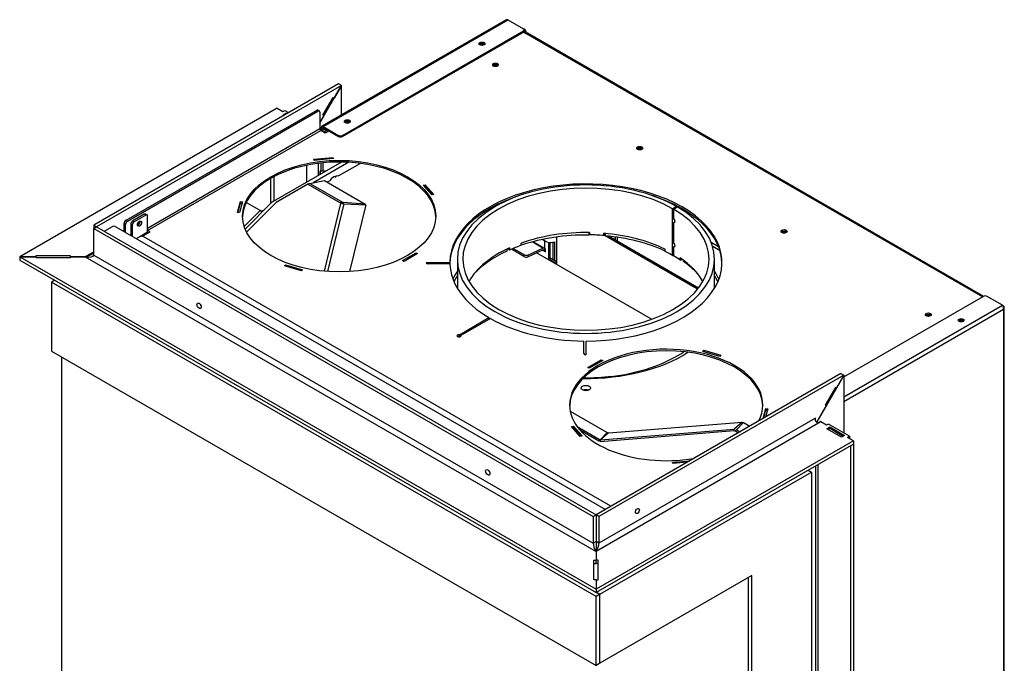
# Model space of a CAD drawing. Units: millimetres. Extents: x 0 to 370, y 0 to 293.
# Drawn here: x 96 to 168, y 104 to 152 of the extents above; entities that cross this region are included whole.
import ezdxf

# ---------------------------------------------------------------- set-up
doc = ezdxf.new("R2010")
doc.units = ezdxf.units.MM
for name, color, linetype in [('Default', 7, 'Continuous'), ('V23-12-01-00_RUR', 7, 'Continuous'), ('V23-12-02-00_PRI', 7, 'Continuous'), ('V23-530-05-08-00', 7, 'Continuous'), ('V23-530-15-00_ZA', 7, 'Continuous'), ('V23-530-16-00_DR', 7, 'Continuous'), ('V23-530C-04-01-0', 7, 'Continuous'), ('V23-530C-05-03-0', 7, 'Continuous'), ('V23-530DC-01-01-', 7, 'Continuous'), ('V23-530DC-01-03-', 7, 'Continuous'), ('V23-530DC-01-05-', 7, 'Continuous'), ('V23-530DC-04-01-', 7, 'Continuous'), ('V23-530DC-04-02-', 7, 'Continuous'), ('V23-530DC-04-04-', 7, 'Continuous'), ('V23-530DC-05-04-', 7, 'Continuous'), ('V23-530DC-05-05-', 7, 'Continuous'), ('V23-530DC-05-06-', 7, 'Continuous'), ('V23-530DC-15-01_', 7, 'Continuous'), ('V23-530DC-17-01-', 7, 'Continuous'), ('V23-C-17-01-02_L', 7, 'Continuous'), ('V7-730-17-02-00_', 7, 'Continuous')]:
    doc.layers.add(name, color=color, linetype=linetype)

# ---------------------------------------------------------------- blocks, each defined once
blk = doc.blocks.new('SE3')
at = {"layer": 'V23-12-01-00_RUR', "color": 7, "linetype": 'Continuous'}
for p, q in [((143.971, 137.894), (143.978, 137.89)), ((143.971, 134.464), (143.971, 137.894)), ((144.259, 138.054), (143.978, 137.89)), ((143.978, 137.326), (143.978, 137.89)), ((144.025, 137.863), (144.309, 138.025)), ((144.025, 137.863), (144.025, 137.242)), ((144.252, 138.058), (144.259, 138.054)), ((144.259, 137.997), (144.259, 138.054)), ((143.978, 137.326), (144.025, 137.354)), ((144.162, 136.968), (143.978, 137.326)), ((143.978, 136.82), (144.162, 136.968)), ((143.978, 136.82), (144.025, 136.848)), ((143.978, 135.53), (143.978, 136.82)), ((144.026, 137.24), (144.025, 137.242)), ((144.025, 136.85), (144.025, 135.446)), ((137.861, 136.14), (137.861, 135.977)), ((138.911, 135.924), (138.911, 136.087)), ((138.911, 135.924), (138.951, 136.084)), ((132.848, 135.201), (132.848, 135.365)), ((143.978, 135.53), (144.025, 135.557)), ((144.162, 135.171), (143.978, 135.53)), ((144.026, 135.444), (144.025, 135.446)), ((131.985, 134.853), (131.848, 134.952)), ((131.985, 135.016), (131.985, 134.853)), ((143.43, 134.75), (143.43, 134.913)), ((143.978, 135.024), (144.162, 135.171)), ((143.978, 135.024), (144.025, 135.051)), ((143.978, 134.46), (143.978, 135.024)), ((144.025, 135.053), (144.025, 134.433)), ((128.148, 134.184), (128.148, 132.05)), ((143.971, 134.464), (143.978, 134.46)), ((144.025, 134.488), (143.978, 134.46)), ((144.52, 134.121), (144.52, 134.284)), ((144.52, 134.121), (144.657, 134.188)), ((147.048, 132.05), (147.048, 134.184)), ((129.008, 132.54), (129.008, 132.561)), ((139.509, 125.535), (139.509, 125.574)), ((140.571, 125.739), (140.571, 125.699))]:
    blk.add_line(p, q, dxfattribs=at)
for centre, radius, start, end in [((108.866, 180.82), 56.299, 308.6459, 308.82912), ((120.229, 125.127), 26.703, 26.30959, 26.97582), ((120.229, 123.331), 26.703, 26.30959, 26.97582), ((108.866, 179.024), 56.299, 308.6459, 308.82912)]:
    blk.add_arc(centre, radius, start, end, dxfattribs=at)
for centre, major_axis, start_param, end_param in [((137.598, 134.184), (9.45, 0), 7.072816, 13.347536), ((137.598, 134.184), (9.05, 0), 7.072816, 13.347536), ((137.598, 130.918), (-9.05, 0), 4.683356, 5.26502), ((137.598, 130.918), (9.05, 0), 0.870659, 1.425296), ((137.598, 130.754), (9.05, 0), 1.425296, 1.541764), ((137.598, 130.918), (-9.05, 0), 5.381488, 5.963152), ((137.598, 130.754), (-9.05, 0), -1.018165, -0.901697), ((137.598, 130.754), (9.05, 0), 0.789631, 0.870659), ((137.598, 130.754), (9.05, 0), 0.700137, 0.781165), ((137.598, 130.918), (9.05, 0), 0.317859, 0.700137), ((137.598, 130.918), (9.45, 0), 5.032422, 5.57679), ((137.598, 130.918), (9.45, 0), 4.69392, 4.915954)]:
    blk.add_ellipse(centre, major_axis=major_axis, ratio=0.57735, start_param=start_param, end_param=end_param, dxfattribs=at)
at = {"layer": 'V23-12-02-00_PRI', "color": 7, "linetype": 'Continuous'}
for p, q in [((137.81, 136.141), (137.81, 135.959)), ((137.81, 135.959), (137.829, 136.085)), ((137.829, 136.141), (137.829, 136.085)), ((137.829, 136.085), (137.861, 136.083)), ((139.005, 136.079), (139.005, 135.899)), ((138.937, 136.029), (139.005, 136.026)), ((131.784, 134.921), (131.784, 134.781)), ((144.748, 134.121), (144.748, 134.025)), ((139.478, 125.53), (139.46, 125.568)), ((140.637, 125.709), (139.478, 125.53)), ((140.58, 125.74), (140.58, 125.7)), ((140.619, 125.748), (140.637, 125.709))]:
    blk.add_line(p, q, dxfattribs=at)
for major_axis, start_param, end_param in [((9.3, 0), 1.548091, 2.106932), ((9.3, 0), 0.893097, 1.418969), ((-9.3, 0), 5.387815, 5.797952), ((9.3, 0), 0.485233, 0.693873)]:
    blk.add_ellipse((137.598, 130.591), major_axis=major_axis, ratio=0.57735, start_param=start_param, end_param=end_param, dxfattribs=at)
at = {"layer": 'V23-530-05-08-00', "color": 7, "linetype": 'Continuous'}
for centre, start_param, end_param in [((130.944, 148.345), 0.475259, 2.594), ((130.944, 148.263), 0.911238, 2.186306), ((141.55, 142.221), 0.47526, 2.594), ((141.55, 142.14), 0.911238, 2.186306), ((152.157, 136.098), 0.47526, 2.594), ((152.157, 136.016), 0.911238, 2.186306), ((162.764, 129.974), 0.47526, 2.594), ((162.764, 129.892), 0.911238, 2.186306)]:
    blk.add_ellipse(centre, major_axis=(0.225, 0), ratio=0.57735, start_param=start_param, end_param=end_param, dxfattribs=at)
at = {"layer": 'V23-530-15-00_ZA', "color": 7, "linetype": 'Continuous'}
for p, q in [((134.435, 134.989), (133.638, 135.449)), ((134.541, 134.992), (133.714, 135.47)), ((134.558, 135.545), (134.558, 134.959)), ((134.876, 134.187), (134.876, 135.42)), ((134.982, 134.248), (134.982, 135.412)), ((135.442, 135.814), (135.442, 133.86)), ((139.005, 135.903), (138.918, 135.953)), ((139.005, 136.025), (139.004, 136.026)), ((145.803, 131.978), (139.013, 135.898)), ((145.869, 132.062), (139.268, 135.873)), ((133.045, 134.378), (132.119, 134.913)), ((133.056, 134.506), (132.253, 134.97)), ((133.327, 134.361), (134.424, 134.861)), ((133.338, 134.489), (134.435, 134.989)), ((134.416, 134.857), (134.487, 134.816)), ((134.487, 134.816), (134.593, 134.878)), ((134.487, 134.816), (134.628, 134.735)), ((134.628, 134.918), (134.558, 134.959)), ((134.593, 134.878), (134.628, 134.857)), ((134.628, 134.735), (134.628, 134.918)), ((133.045, 134.378), (133.056, 134.506)), ((133.338, 134.489), (133.327, 134.361)), ((134.876, 134.187), (134.982, 134.248)), ((135.442, 133.86), (134.876, 134.187)), ((135.442, 133.982), (134.982, 134.248))]:
    blk.add_line(p, q, dxfattribs=at)
for centre, major_axis, ratio, start_param, end_param in [((134.416, 134.775), (-0.05, -0.0866), 0.57735, 2.356194, 3.822271), ((134.416, 134.775), (-0.125, -0.217), 0.57735, 2.998361, 3.822271), ((134.416, 134.775), (-0.125, -0.217), 0.57735, 2.356194, 2.737665), ((133.185, 134.442), (0.199, -0.017), 0.513838, 3.974144, 5.54494), ((133.196, 134.571), (-0.199, 0.017), 0.513838, 0.832551, 2.403348)]:
    blk.add_ellipse(centre, major_axis=major_axis, ratio=ratio, start_param=start_param, end_param=end_param, dxfattribs=at)
at = {"layer": 'V23-530-16-00_DR', "color": 7, "linetype": 'Continuous'}
for p, q in [((134.485, 135.587), (134.627, 135.506)), ((135.159, 135.427), (135.159, 134.146)), ((135.3, 135.46), (135.3, 134.064)), ((139.755, 135.814), (139.755, 135.592)), ((139.897, 135.794), (139.897, 135.51))]:
    blk.add_line(p, q, dxfattribs=at)
for centre, start_param, end_param in [((135.485, 137.319), 3.066434, 3.141593), ((135.627, 137.238), 2.95289, 3.694049)]:
    blk.add_ellipse(centre, major_axis=(1, 1.732), ratio=0.57735, start_param=start_param, end_param=end_param, dxfattribs=at)
at = {"layer": 'V23-530C-04-01-0', "color": 7, "linetype": 'Continuous'}
for p, q in [((114.441, 138.282), (114.441, 140.124)), ((138.624, 109.546), (154.18, 118.527)), ((153.933, 118.67), (154.18, 118.527)), ((154.18, 118.527), (154.18, 69.211)), ((149.796, 110.934), (138.624, 104.483)), ((149.513, 110.77), (149.513, 71.905)), ((149.796, 71.742), (149.796, 110.934)), ((138.376, 109.689), (138.624, 109.546)), ((138.624, 104.483), (138.624, 109.546))]:
    blk.add_line(p, q, dxfattribs=at)
at = {"layer": 'V23-530C-05-03-0', "color": 7, "linetype": 'Continuous'}
for p, q in [((131.735, 151.768), (118.194, 143.951)), ((118.294, 143.941), (131.871, 151.779)), ((131.871, 151.779), (133.002, 151.126)), ((119.709, 143.287), (133.002, 150.962)), ((119.709, 143.206), (133.002, 150.881)), ((133.073, 151.085), (133.002, 151.126)), ((133.002, 150.881), (133.002, 150.962)), ((133.054, 151.074), (133.073, 151.085)), ((133.061, 150.962), (133.061, 151.044)), ((133.214, 150.84), (133.144, 150.799)), ((133.214, 150.84), (133.214, 150.795)), ((118.153, 143.614), (118.153, 143.859)), ((118.224, 143.818), (118.294, 143.859)), ((118.224, 143.573), (118.224, 143.818)), ((118.294, 143.941), (119.426, 143.287)), ((118.294, 143.859), (119.426, 143.206)), ((119.426, 143.206), (119.426, 143.287)), ((119.709, 143.287), (119.709, 143.206)), ((118.124, 141.251), (118.124, 140.687)), ((118.295, 140.68), (118.295, 141.268)), ((156.549, 125.529), (166.802, 131.448)), ((168.216, 130.795), (167.085, 131.448)), ((156.549, 124.059), (168.216, 130.795)), ((156.549, 123.732), (168.287, 130.509)), ((168.216, 130.795), (168.287, 130.754)), ((168.287, 130.509), (168.287, 77.764)), ((168.345, 77.805), (168.345, 130.632))]:
    blk.add_line(p, q, dxfattribs=at)
for centre, radius, start, end in [((131.815, 151.631), 0.158, 69.35822, 120), ((167.949, 130.577), 0.345, 348.68397, 39.19819), ((168.187, 130.632), 0.158, 309.35822, 50.64178)]:
    blk.add_arc(centre, radius, start, end, dxfattribs=at)
for centre, major_axis, start_param, end_param in [((132.861, 151.044), (-0.2, 0), 2.356194, 3.926991), ((132.861, 150.962), (-0.2, 0), 2.356194, 3.141593), ((133.002, 150.881), (0.1, -0.173), 0.785398, 1.930669), ((133.073, 150.921), (-0.1, 0.173), 3.926991, 5.497787), ((129.962, 149.942), (-0.215, 0), 3.476718, 5.94806), ((120.062, 144.226), (-0.215, 0), 3.47672, 5.948058), ((118.294, 143.777), (0.1, -0.173), 2.356194, 3.926991), ((118.294, 143.777), (0.05, -0.0866), 2.356194, 3.926991), ((119.567, 143.369), (-0.2, 0), 0.785398, 2.356194), ((119.567, 143.287), (0.2, 0), 3.926991, 5.497787), ((166.943, 131.366), (-0.2, 0), 3.926991, 5.497787), ((165.176, 129.611), (0.215, 0), 0.335125, 2.806468)]:
    blk.add_ellipse(centre, major_axis=major_axis, ratio=0.57735, start_param=start_param, end_param=end_param, dxfattribs=at)
for centre, major_axis in [((129.962, 150.024), (-0.215, 0)), ((120.062, 144.308), (-0.215, 0)), ((165.176, 129.693), (0.215, 0))]:
    blk.add_ellipse(centre, major_axis=major_axis, ratio=0.57735, dxfattribs=at)
at = {"layer": 'V23-530DC-01-01-', "color": 7, "linetype": 'Continuous'}
for p, q in [((119.497, 140.348), (121.015, 141.225)), ((118.06, 140.644), (118.06, 140.417)), ((118.091, 140.435), (118.061, 140.64)), ((118.061, 140.417), (118.061, 140.64)), ((118.142, 140.687), (118.497, 140.669)), ((118.607, 139.834), (118.648, 139.858)), ((118.648, 139.858), (118.637, 139.872)), ((118.842, 140.011), (118.842, 140.042)), ((119.128, 140.255), (119.161, 140.236)), ((119.149, 140.265), (119.149, 140.242)), ((119.159, 140.237), (119.159, 140.269)), ((119.24, 140.27), (119.22, 140.29)), ((119.24, 140.242), (119.24, 140.27)), ((119.473, 140.355), (119.497, 140.348)), ((147.353, 135.086), (146.811, 135.4)), ((147.455, 134.791), (146.913, 135.104))]:
    blk.add_line(p, q, dxfattribs=at)
for centre, major_axis, start_param, end_param in [((118.135, 140.644), (0.075, 0), 1.484323, 3.228066), ((118.807, 140.032), (-0.05, 0), 1.561306, 3.737463), ((119.196, 140.256), (-0.05, 0), 0.785398, 3.652335), ((137.598, 131.244), (10.1, 0), -3.502311, -3.396707), ((137.598, 131.244), (10.1, 0), 0.255115, 0.360718), ((137.598, 130.918), (10.1, 0), -3.502311, -3.423362), ((137.598, 130.918), (10.1, 0), 0.281769, 0.360718), ((137.598, 131.244), (10.1, 0), 4.690199, 5.549347), ((137.598, 124.386), (0.34, 0), 0.982505, 2.159087)]:
    blk.add_ellipse(centre, major_axis=major_axis, ratio=0.57735, start_param=start_param, end_param=end_param, dxfattribs=at)
blk.add_ellipse((137.598, 124.712), major_axis=(0.34, 0), ratio=0.57735, dxfattribs=at)
at = {"layer": 'V23-530DC-01-03-', "color": 7, "linetype": 'Continuous'}
for p, q in [((119.63, 141.323), (114.612, 138.426)), ((120.163, 141.304), (117.56, 139.802)), ((119.39, 140.307), (119.532, 140.389)), ((119.532, 140.389), (119.532, 140.368)), ((118.613, 139.858), (118.754, 139.94)), ((118.613, 139.838), (118.613, 139.858)), ((114.501, 138.342), (112.555, 136.397))]:
    blk.add_line(p, q, dxfattribs=at)
for centre, major_axis, start_param, end_param in [((119.072, 139.513), (0.436, 0.756), 0.243505, 1.327291), ((115.107, 138.14), (-0.7, 0), 5.235988, 5.759587)]:
    blk.add_ellipse(centre, major_axis=major_axis, ratio=0.57735, start_param=start_param, end_param=end_param, dxfattribs=at)
at = {"layer": 'V23-530DC-01-05-', "color": 7, "linetype": 'Continuous'}
for p, q in [((117.155, 139.69), (114.83, 138.348)), ((117.155, 139.69), (119.575, 138.293)), ((117.308, 139.751), (118.377, 139.967)), ((117.308, 139.751), (119.749, 138.341)), ((118.377, 139.967), (121.377, 138.235)), ((112.658, 136.176), (114.83, 138.348)), ((118.391, 133.295), (119.588, 138.271)), ((119.807, 138.243), (118.612, 133.278)), ((119.575, 138.293), (119.588, 138.271)), ((119.588, 138.271), (119.608, 138.252)), ((119.727, 138.251), (119.749, 138.341)), ((121.377, 138.235), (119.749, 138.341)), ((119.807, 138.243), (121.412, 138.174)), ((121.377, 138.235), (121.363, 138.176)), ((121.412, 138.174), (120.233, 133.273)), ((136.449, 123.001), (139.16, 121.436)), ((136.963, 121.871), (138.651, 120.897)), ((138.545, 120.809), (137.189, 121.592)), ((138.64, 120.791), (148.497, 121.581)), ((138.677, 120.892), (148.497, 121.679)), ((139.253, 121.418), (149.072, 122.205)), ((149.072, 122.205), (148.497, 121.679)), ((148.501, 121.58), (148.497, 121.679)), ((148.497, 121.581), (148.535, 121.573)), ((148.798, 121.421), (148.535, 121.573)), ((148.535, 121.573), (148.574, 121.571)), ((148.667, 121.646), (149.177, 122.185)), ((148.667, 121.646), (148.927, 121.496)), ((149.072, 122.205), (149.078, 122.08)), ((149.177, 122.185), (149.649, 121.912)), ((138.545, 120.809), (138.651, 120.897)), ((138.626, 120.793), (138.651, 120.897)), ((138.651, 120.897), (139.16, 121.436)), ((139.253, 121.418), (138.677, 120.892)), ((139.16, 121.436), (139.128, 121.304)), ((138.545, 120.809), (138.545, 120.809)), ((138.64, 120.79), (138.545, 120.809)), ((138.545, 120.809), (138.545, 120.809)), ((138.64, 120.791), (138.64, 120.79))]:
    blk.add_line(p, q, dxfattribs=at)
for centre, radius, start, end in [((119.762, 137.637), 0.705, 91.02954, 105.70643), ((116.097, 137.647), 3.537, 10.5186, 10.88179), ((119.668, 137.343), 0.91, 81.27459, 93.79307), ((148.903, 121.474), 0.455, 153.30521, 165.01975), ((147.889, 119.827), 1.856, 70.88398, 71.97288), ((148.892, 121.272), 0.437, 121.00741, 136.77457), ((139.128, 120.669), 0.503, 153.68433, 165.97507)]:
    blk.add_arc(centre, radius, start, end, dxfattribs=at)
blk.add_ellipse((117.155, 139.119), major_axis=(0.35, 0.606), ratio=0.57735, start_param=0.471239, end_param=0.785398, dxfattribs=at)
at = {"layer": 'V23-530DC-04-01-', "color": 7, "linetype": 'Continuous'}
for p, q in [((113.747, 137.682), (113.836, 137.733)), ((98.566, 132.632), (98.319, 132.489)), ((98.319, 132.489), (98.319, 127.427)), ((138.341, 109.382), (98.319, 132.489)), ((98.319, 127.427), (138.341, 104.32)), ((138.624, 109.546), (138.341, 109.382)), ((138.341, 104.32), (138.341, 109.382)), ((138.624, 109.546), (138.376, 109.689)), ((138.624, 104.483), (138.624, 109.546)), ((138.624, 104.483), (138.341, 104.32))]:
    blk.add_line(p, q, dxfattribs=at)
blk.add_ellipse((114.618, 137.282), major_axis=(-1.105, 0), ratio=0.57735, start_param=-0.919973, end_param=-0.785398, dxfattribs=at)
at = {"layer": 'V23-530DC-04-02-', "color": 7, "linetype": 'Continuous'}
blk.add_line((99.061, 126.998), (99.061, 88.133), dxfattribs=at)
at = {"layer": 'V23-530DC-04-04-', "color": 7, "linetype": 'Continuous'}
for p, q in [((113.658, 137.759), (112.634, 138.35)), ((112.485, 136.586), (113.658, 137.759))]:
    blk.add_line(p, q, dxfattribs=at)
blk.add_arc((113.539, 137.521), 0.266, 22.74506, 63.37794, dxfattribs=at)
at = {"layer": 'V23-530DC-05-04-', "color": 7, "linetype": 'Continuous'}
for p, q in [((133.002, 150.881), (133.179, 150.779)), ((166.731, 131.407), (133.179, 150.779)), ((166.805, 131.45), (133.304, 150.791)), ((103.799, 137.041), (117.799, 145.125)), ((103.905, 136.98), (117.906, 145.063)), ((117.906, 145.063), (117.799, 145.125)), ((118.006, 145.073), (117.899, 145.134)), ((118.047, 144.982), (118.047, 143.757)), ((118.047, 143.757), (105.39, 136.449)), ((105.39, 136.286), (118.118, 143.634)), ((118.436, 143.451), (118.118, 143.634)), ((118.259, 143.553), (118.259, 143.594)), ((118.433, 143.779), (118.311, 143.708)), ((118.365, 143.532), (118.436, 143.573)), ((118.365, 143.492), (118.365, 143.532)), ((118.507, 143.737), (118.436, 143.696)), ((118.436, 143.696), (118.648, 143.573)), ((118.648, 143.573), (118.436, 143.451)), ((118.436, 143.573), (118.542, 143.512)), ((117.604, 141.533), (118.987, 141.659)), ((117.628, 141.447), (117.604, 141.533)), ((119.011, 141.573), (117.628, 141.447)), ((118.987, 141.659), (119.011, 141.573)), ((118.987, 141.659), (118.987, 141.571)), ((125.648, 139.621), (125.781, 139.66)), ((125.781, 139.66), (126.417, 138.94)), ((125.781, 139.66), (125.781, 139.538)), ((126.283, 138.901), (125.648, 139.621)), ((125.734, 139.524), (125.781, 139.538)), ((125.781, 139.538), (126.331, 138.915)), ((126.417, 138.94), (126.283, 138.901)), ((111.993, 137.621), (112.212, 138.419)), ((112.026, 137.618), (112.212, 138.297)), ((112.361, 138.406), (112.142, 137.608)), ((112.212, 138.419), (112.361, 138.406)), ((112.212, 138.419), (112.212, 138.297)), ((112.212, 138.297), (112.328, 138.286)), ((112.142, 137.608), (111.993, 137.621)), ((103.657, 136.225), (103.657, 136.796)), ((103.763, 136.735), (103.657, 136.796)), ((103.799, 137.041), (103.905, 136.98)), ((103.763, 136.164), (103.763, 136.735)), ((105.017, 135.867), (105.567, 136.184)), ((105.567, 136.184), (105.39, 136.286)), ((105.46, 136.123), (105.39, 136.164)), ((124.128, 134.081), (125.118, 134.653)), ((125.224, 134.592), (124.234, 134.02)), ((125.118, 134.653), (125.224, 134.592)), ((125.118, 134.653), (125.118, 134.531)), ((124.234, 134.02), (124.128, 134.081)), ((125.858, 133.931), (125.858, 133.939)), ((125.858, 133.939), (127.598, 133.939)), ((127.598, 133.939), (127.598, 133.852)), ((115.455, 133.698), (115.523, 133.776)), ((116.703, 133.332), (115.455, 133.698)), ((115.523, 133.776), (116.771, 133.409)), ((115.523, 133.776), (115.523, 133.678)), ((116.771, 133.409), (116.703, 133.332)), ((127.6, 133.852), (125.965, 133.852)), ((128.303, 128.633), (130.475, 129.887)), ((130.581, 129.826), (128.41, 128.572)), ((130.475, 129.887), (130.475, 129.764)), ((128.303, 128.511), (128.303, 128.633)), ((128.41, 128.572), (128.303, 128.511)), ((128.41, 128.527), (128.41, 128.572)), ((137.448, 127.24), (137.448, 128.166)), ((137.598, 128.165), (137.598, 127.157)), ((146.193, 127.406), (146.261, 127.483)), ((147.441, 127.039), (146.193, 127.406)), ((146.261, 127.483), (147.509, 127.116)), ((146.261, 127.483), (146.261, 127.386)), ((137.74, 126.223), (138.73, 126.794)), ((138.836, 126.733), (137.846, 126.161)), ((138.73, 126.794), (138.836, 126.733)), ((138.73, 126.794), (138.73, 126.672)), ((147.509, 127.116), (147.441, 127.039)), ((137.846, 126.161), (137.74, 126.223)), ((150.621, 122.474), (150.822, 123.207)), ((150.661, 122.497), (150.822, 123.084)), ((150.971, 123.193), (150.802, 122.578)), ((150.822, 123.207), (150.971, 123.193)), ((150.822, 123.207), (150.822, 123.084)), ((150.822, 123.084), (150.938, 123.074)), ((136.547, 121.874), (136.681, 121.914)), ((137.183, 121.154), (136.547, 121.874)), ((136.633, 121.777), (136.681, 121.791)), ((136.681, 121.914), (137.316, 121.193)), ((136.681, 121.914), (136.681, 121.791)), ((136.681, 121.791), (137.23, 121.168)), ((137.316, 121.193), (137.183, 121.154)), ((143.953, 119.241), (145.223, 119.357)), ((143.977, 119.155), (143.953, 119.241)), ((145.043, 119.253), (143.977, 119.155))]:
    blk.add_line(p, q, dxfattribs=at)
for centre, major_axis, start_param, end_param in [((133.179, 150.575), (-0.125, -0.217), 3.141593, 3.926991), ((129.962, 149.86), (-0.215, 0), 3.859452, 5.565326), ((130.952, 148.35), (0.225, 0), 0.490883, 2.65071), ((117.799, 144.961), (-0.1, -0.173), 3.141593, 3.926991), ((117.906, 144.9), (-0.1, -0.173), 2.356194, 3.926991), ((120.062, 144.145), (-0.215, 0), 3.859452, 5.565326), ((118.118, 143.716), (0.05, -0.0866), 3.926991, 5.497787), ((118.436, 143.492), (0.125, -0.217), 2.356194, 3.926991), ((118.436, 143.492), (0.05, -0.0866), 2.356194, 3.926991), ((141.558, 142.226), (0.225, 0), 0.490883, 2.65071), ((119.461, 137.225), (-7.1, 0), 3.156532, 6.268246), ((137.598, 133.939), (-10, 0), 1.570796, 6.283185), ((137.598, 133.816), (-10, 0), 5.223309, 6.276972), ((137.598, 133.816), (-10, 0), 3.152199, 4.201469), ((103.799, 136.878), (-0.1, -0.173), 3.926991, 5.497787), ((103.905, 136.817), (0.1, 0.173), 0.785398, 2.356194), ((104.612, 136.898), (-0.105, -0.182), 0.974611, 2.166982), ((152.165, 136.102), (0.225, 0), 0.490883, 2.65071), ((126.008, 133.935), (0.15, 0), 3.100296, 4.424043), ((137.598, 133.939), (-10, 0), 0.015001, 0.777898), ((137.598, 133.939), (-10, 0), 0.792898, 1.555796), ((162.771, 129.979), (0.225, 0), 0.490883, 2.65071), ((165.176, 129.529), (-0.215, 0), 3.859452, 5.565326), ((128.265, 128.55), (-0.15, 0), 4.45059, 9.686577), ((128.265, 128.427), (0.15, 0), 1.308997, 2.356194), ((143.503, 123.467), (-7.1, 0), 2.850535, 6.283185), ((143.503, 123.345), (-7.1, 0), 3.156532, 6.268246), ((137.598, 127.243), (0.15, 0), 3.180919, 4.713162), ((143.503, 123.467), (-7.1, 0), 0, 1.861854)]:
    blk.add_ellipse(centre, major_axis=major_axis, ratio=0.57735, start_param=start_param, end_param=end_param, dxfattribs=at)
for centre, major_axis in [((130.952, 148.472), (0.225, 0)), ((141.558, 142.348), (0.225, 0)), ((119.461, 137.347), (-7.1, 0)), ((152.165, 136.225), (0.225, 0)), ((162.771, 130.101), (0.225, 0))]:
    blk.add_ellipse(centre, major_axis=major_axis, ratio=0.57735, dxfattribs=at)
at = {"layer": 'V23-530DC-05-05-', "color": 7, "linetype": 'Continuous'}
for p, q in [((105.142, 137.49), (104.294, 137)), ((105.248, 137.429), (105.142, 137.49)), ((105.348, 137.439), (105.242, 137.5)), ((104.294, 137), (104.4, 136.939)), ((105.248, 137.429), (104.4, 136.939)), ((105.39, 136.164), (105.39, 137.347)), ((102.773, 136.572), (102.208, 136.245)), ((103.056, 136.572), (139.048, 115.792)), ((104.152, 136.756), (104.152, 135.939)), ((104.258, 136.694), (104.152, 136.756)), ((104.258, 136.694), (104.258, 135.878)), ((105.39, 136.164), (104.824, 135.837))]:
    blk.add_line(p, q, dxfattribs=at)
for centre, major_axis, start_param, end_param in [((105.142, 137.327), (-0.1, -0.173), 3.141593, 3.926991), ((104.294, 136.837), (-0.1, -0.173), 3.926991, 5.497787), ((104.4, 136.776), (0.1, 0.173), 0.785398, 2.356194), ((104.683, 136.858), (-0.107, -0.186), 0.515914, 2.625678), ((105.248, 137.266), (-0.1, -0.173), 2.356194, 3.926991), ((102.915, 136.49), (0.2, 0), 0.785398, 2.356194), ((105.496, 136.102), (0.075, -0.13), 3.926991, 4.474448), ((109.385, 130.877), (0.105, -0.182), 4.481811, 4.942967), ((130.598, 118.629), (-0.105, 0.182), 1.340219, 1.801374)]:
    blk.add_ellipse(centre, major_axis=major_axis, ratio=0.57735, start_param=start_param, end_param=end_param, dxfattribs=at)
blk.add_ellipse((104.789, 136.796), major_axis=(0.108, 0.186), ratio=0.57735, dxfattribs=at)
at = {"layer": 'V23-530DC-05-06-', "color": 7, "linetype": 'Continuous'}
for p, q in [((104.824, 135.837), (104.577, 135.694)), ((139.437, 116.016), (105.107, 135.837))]:
    blk.add_line(p, q, dxfattribs=at)
blk.add_ellipse((104.966, 135.755), major_axis=(0.2, 0), ratio=0.57735, start_param=0.785398, end_param=2.356194, dxfattribs=at)
at = {"layer": 'V23-530DC-15-01_', "color": 7, "linetype": 'Continuous'}
blk.add_line((142.428, 129.765), (133.965, 134.652), dxfattribs=at)
at = {"layer": 'V23-530DC-17-01-', "color": 7, "linetype": 'Continuous'}
for p, q in [((101.43, 136.449), (101.642, 136.572)), ((101.43, 136.449), (138.129, 115.261)), ((101.43, 134.49), (101.43, 136.449)), ((101.642, 136.572), (138.341, 115.384)), ((95.985, 134.367), (138.341, 109.913)), ((95.985, 134.367), (95.985, 134.122)), ((95.985, 134.367), (97.185, 134.367)), ((95.985, 134.122), (138.341, 109.668)), ((97.185, 134.281), (97.185, 134.367)), ((99.685, 134.281), (97.185, 134.281)), ((99.685, 134.367), (100.794, 134.367)), ((99.685, 134.367), (99.685, 134.281)), ((100.794, 134.367), (138.341, 112.689)), ((101.43, 134.49), (138.129, 113.302)), ((138.129, 115.261), (138.341, 115.384)), ((138.129, 115.261), (138.129, 113.302)), ((138.341, 115.384), (138.341, 113.424)), ((138.129, 113.302), (138.341, 113.424)), ((138.341, 113.424), (138.341, 112.689)), ((138.341, 112.689), (138.341, 112.049)), ((138.191, 112.049), (138.341, 112.049)), ((138.191, 110.606), (138.191, 112.049)), ((138.191, 111.804), (138.341, 111.804)), ((138.341, 111.804), (138.341, 112.049)), ((138.341, 110.606), (138.191, 110.606)), ((138.341, 110.606), (138.341, 109.913)), ((138.341, 109.913), (138.341, 109.668))]:
    blk.add_line(p, q, dxfattribs=at)
for centre, major_axis, ratio, start_param, end_param in [((100.794, 134.612), (-0.634, 0.142), 0.368973, 1.653371, 3.224167), ((109.385, 130.877), (-0.112, 0.195), 0.57735, 1.230959, 1.910633), ((130.598, 118.629), (-0.113, 0.195), 0.57735, 1.230959, 1.910633), ((138.341, 112.934), (-0.187, 0.44), 0.227735, 0.491397, 2.062193)]:
    blk.add_ellipse(centre, major_axis=major_axis, ratio=ratio, start_param=start_param, end_param=end_param, dxfattribs=at)
for centre, major_axis in [((109.173, 130.754), (-0.112, 0.195)), ((130.386, 118.507), (-0.113, 0.195))]:
    blk.add_ellipse(centre, major_axis=major_axis, ratio=0.57735, dxfattribs=at)
at = {"layer": 'V23-C-17-01-02_L', "color": 7, "linetype": 'Continuous'}
for p, q in [((119.426, 147.084), (101.43, 136.694)), ((119.638, 146.962), (101.642, 136.572)), ((119.638, 146.962), (119.098, 146.026)), ((119.638, 146.962), (119.426, 147.084)), ((118.273, 144.771), (119.023, 146.07)), ((119.023, 146.07), (119.098, 146.026)), ((114.9, 145.288), (95.985, 134.367)), ((114.9, 145.288), (115.325, 145.043)), ((115.325, 145.043), (115.466, 145.125)), ((115.586, 144.908), (115.36, 144.778)), ((115.36, 144.778), (115.395, 144.757)), ((115.466, 145.125), (115.749, 144.961)), ((115.586, 144.867), (115.586, 144.908)), ((115.622, 144.888), (115.586, 144.908)), ((118.348, 144.727), (118.047, 144.206)), ((118.348, 144.727), (118.273, 144.771)), ((101.43, 136.694), (101.642, 136.572)), ((101.43, 136.694), (101.43, 136.449)), ((101.43, 134.735), (100.794, 134.367)), ((95.985, 134.367), (95.985, 134.122)), ((97.185, 134.367), (95.985, 134.367)), ((97.185, 134.367), (97.185, 134.454)), ((97.185, 134.454), (99.685, 134.454)), ((99.685, 134.454), (99.685, 134.367)), ((100.794, 134.367), (99.685, 134.367)), ((156.337, 125.774), (138.341, 115.384)), ((156.549, 125.651), (138.553, 115.261)), ((156.549, 125.651), (156.009, 124.716)), ((156.337, 125.774), (156.549, 125.651)), ((155.934, 124.759), (155.184, 123.46)), ((156.009, 124.716), (155.934, 124.759)), ((155.259, 123.417), (154.569, 122.222)), ((155.184, 123.46), (155.259, 123.417)), ((154.428, 122.467), (138.553, 113.302)), ((154.463, 122.487), (154.428, 122.467)), ((154.463, 122.311), (154.463, 122.487)), ((154.64, 122.099), (138.341, 112.689)), ((154.569, 122.222), (154.529, 122.199)), ((154.852, 122.222), (154.64, 122.099)), ((155.276, 121.977), (154.852, 122.222)), ((155.418, 122.059), (155.276, 121.977)), ((155.297, 121.72), (155.524, 121.85)), ((156.372, 121.099), (155.297, 121.72)), ((156.973, 121.16), (155.418, 122.059)), ((155.524, 121.752), (155.524, 121.85)), ((155.524, 121.85), (156.598, 121.23)), ((156.598, 121.23), (156.372, 121.099)), ((156.832, 121.079), (156.973, 121.16)), ((157.256, 120.834), (156.832, 121.079)), ((156.973, 121.16), (156.973, 120.997)), ((157.256, 120.834), (138.341, 109.913)), ((157.256, 120.589), (138.341, 109.668)), ((157.256, 120.834), (157.256, 120.589)), ((138.553, 115.261), (138.341, 115.384)), ((138.341, 115.384), (138.341, 113.424)), ((138.553, 115.261), (138.553, 113.302)), ((138.553, 113.302), (138.341, 113.424)), ((138.341, 113.424), (138.341, 112.689)), ((138.341, 112.689), (138.341, 112.049)), ((138.341, 111.804), (138.341, 112.049)), ((138.491, 112.049), (138.341, 112.049)), ((138.491, 111.804), (138.341, 111.804)), ((138.491, 110.606), (138.491, 112.049)), ((138.341, 110.606), (138.341, 109.913)), ((138.341, 110.606), (138.491, 110.606)), ((138.341, 109.913), (138.341, 109.668))]:
    blk.add_line(p, q, dxfattribs=at)
for centre, major_axis, ratio, start_param, end_param in [((100.794, 134.612), (0.634, 0.142), 0.368973, 4.629815, 6.200611), ((154.64, 122.344), (-0.15, 0.26), 0.57735, 0.785398, 2.356194), ((138.341, 112.934), (0.187, 0.44), 0.227735, 4.220992, 5.791788)]:
    blk.add_ellipse(centre, major_axis=major_axis, ratio=ratio, start_param=start_param, end_param=end_param, dxfattribs=at)
blk.add_ellipse((141.382, 115.669), major_axis=(-0.105, -0.182), ratio=0.57735, dxfattribs=at)
at = {"layer": 'V7-730-17-02-00_', "color": 7, "linetype": 'Continuous'}
for p, q in [((118.047, 144.206), (119.638, 146.962)), ((119.638, 146.962), (119.426, 147.084)), ((119.638, 144.784), (119.638, 146.962)), ((117.941, 140.348), (117.941, 141.229)), ((117.092, 139.858), (117.092, 141.089)), ((114.688, 138.47), (114.688, 140.26)), ((156.549, 125.651), (154.569, 122.222)), ((156.337, 125.774), (156.549, 125.651)), ((156.549, 125.651), (156.549, 121.405)), ((154.569, 122.222), (154.569, 122.154)), ((154.607, 122.121), (154.852, 122.263)), ((154.852, 122.222), (154.817, 122.242)), ((154.852, 122.263), (154.852, 122.222)), ((155.382, 121.671), (155.524, 121.752)), ((155.524, 121.752), (156.514, 121.181)), ((157.044, 120.466), (157.256, 120.589)), ((157.044, 120.466), (157.044, 67.802)), ((157.256, 120.589), (157.256, 67.925)), ((154.464, 118.977), (154.464, 70.5)), ((154.64, 119.078), (154.64, 70.368))]:
    blk.add_line(p, q, dxfattribs=at)

msp = doc.modelspace()

# ---------------------------------------------------------------- block references
at = {"layer": 'Default'}
msp.add_blockref('SE3', (0, 0), dxfattribs=at)

doc.saveas('drawing.dxf')
